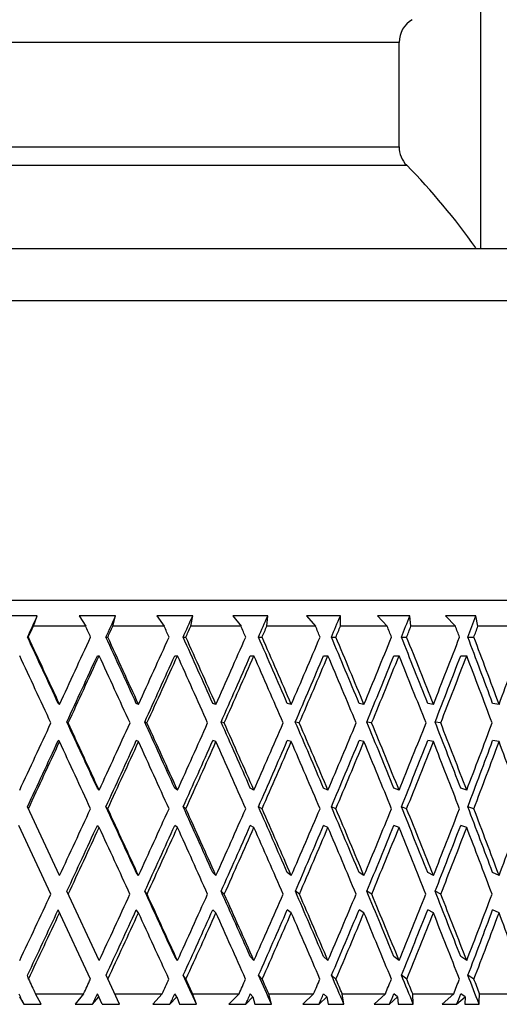
# Model space of a CAD drawing. Units: millimetres. Extents: x 0 to 1300, y 0 to 1600.
# Drawn here: x 256 to 265, y 1320 to 1339 of the extents above; entities that cross this region are included whole.
import ezdxf

# ---------------------------------------------------------------- set-up
doc = ezdxf.new("R2010")
doc.units = ezdxf.units.MM
doc.header["$LTSCALE"] = 104.296296
doc.layers.get('0').update_dxf_attribs({"linetype": 'CONTINUOUS'})
doc.layers.add('DEF_LAYER_ASSEM_MEMBER', color=7, linetype='CONTINUOUS')
doc.layers.add('DEF_LAYER_DIM', color=7, linetype='CONTINUOUS')
doc.styles.get("Standard").update_dxf_attribs({"font": 'txt', "width": 0.8})
doc.dimstyles.new('DIMSTYLE_1', dxfattribs={"dimtxt": 20, "dimasz": 3, "dimexe": 2, "dimexo": 1, "dimgap": 5, "dimtad": 1, "dimdec": 3, "dimdsep": 46, "dimtxsty": 'Standard', "dimblk": '_FILLED', "dimblk1": '_FILLED', "dimblk2": '_FILLED', "dimcen": 0.09, "dimazin": 2, "dimtp": 0.001, "dimtm": 0.001, "dimtfac": 1, "dimtdec": 3, "dimtofl": 0, "dimtmove": 0, "dimatfit": 3, "dimldrblk": '_FILLED', "dimfxl": 1, "dimtolj": 1, "dimarcsym": 0})

# ---------------------------------------------------------------- blocks, each defined once
blk = doc.blocks.new('_FILLED')
at = {"color": 0, "linetype": 'ByBlock'}
blk.add_solid([(0, 0), (-1, 0.2), (-1, -0.2)], dxfattribs=at)
blk = doc.blocks.new('*D11')
at = {"layer": 'DEF_LAYER_DIM', "color": 2, "linetype": 'Continuous', "transparency": 16777216}
for p, q in [((101.187, 1279.462), (101.187, 1448.326)), ((408.187, 1279.462), (408.187, 1448.326)), ((101.187, 1446.326), (254.687, 1446.326)), ((408.187, 1446.326), (254.687, 1446.326))]:
    blk.add_line(p, q, dxfattribs=at)
at = {"layer": 'DEF_LAYER_DIM', "color": 2, "linetype": 'Continuous', "transparency": 16777216, "xscale": 3, "yscale": 3, "zscale": 3, "rotation": 180}
blk.add_blockref('_FILLED', (101.187, 1446.326), dxfattribs=at)
at = {"layer": 'DEF_LAYER_DIM', "color": 2, "linetype": 'Continuous', "transparency": 16777216, "xscale": 3, "yscale": 3, "zscale": 3}
blk.add_blockref('_FILLED', (408.187, 1446.326), dxfattribs=at)
at = {"layer": 'DEF_LAYER_DIM', "color": 2, "linetype": 'Continuous', "transparency": 16777216, "insert": (278.687, 1471.326), "char_height": 20, "width": 48, "attachment_point": 3, "line_spacing_factor": 0.9}
blk.add_mtext('307', dxfattribs=at)

msp = doc.modelspace()

# ---------------------------------------------------------------- linework, layer by layer
at = {"layer": 'DEF_LAYER_ASSEM_MEMBER', "color": 7, "linetype": 'Continuous'}
for p, q in [((264.9866, 1339.3692), (264.9866, 1334.262)), ((263.4366, 1336.1965), (263.4366, 1338.1857)), ((238.6867, 1334.262), (270.6865, 1334.262)), ((237.6866, 1327.562), (271.6866, 1327.562)), ((256.547, 1327.262), (255.8411, 1327.262)), ((256.4717, 1327.062), (256.547, 1327.262)), ((258.039, 1327.262), (257.3411, 1327.262)), ((257.3411, 1327.262), (257.468, 1327.062)), ((257.9822, 1327.062), (258.039, 1327.262)), ((259.5055, 1327.262), (258.8209, 1327.262)), ((258.8209, 1327.262), (258.9632, 1327.062)), ((259.4676, 1327.062), (259.5055, 1327.262)), ((260.9352, 1327.262), (260.2693, 1327.262)), ((260.2693, 1327.262), (260.4259, 1327.062)), ((260.9166, 1327.062), (260.9352, 1327.262)), ((262.3175, 1327.262), (261.6752, 1327.262)), ((261.6752, 1327.262), (261.845, 1327.062)), ((262.3182, 1327.062), (262.3175, 1327.262)), ((263.6416, 1327.262), (263.0279, 1327.262)), ((263.0279, 1327.262), (263.2095, 1327.062)), ((263.6617, 1327.062), (263.6416, 1327.262)), ((264.8976, 1327.262), (264.3171, 1327.262)), ((264.3171, 1327.262), (264.5092, 1327.062)), ((264.9369, 1327.062), (264.8976, 1327.262)), ((257.468, 1327.062), (256.4717, 1327.062)), ((258.9632, 1327.062), (257.9822, 1327.062)), ((260.4259, 1327.062), (259.4676, 1327.062)), ((261.845, 1327.062), (260.9166, 1327.062)), ((263.2095, 1327.062), (262.3182, 1327.062)), ((264.5092, 1327.062), (263.6617, 1327.062)), ((265.7341, 1327.062), (264.9369, 1327.062)), ((256.3592, 1326.8571), (256.3766, 1326.8571)), ((257.8535, 1326.8571), (257.8883, 1326.8571)), ((259.3238, 1326.8571), (259.3756, 1326.8571)), ((260.7588, 1326.8571), (260.8272, 1326.8571)), ((262.1475, 1326.8571), (262.2321, 1326.8571)), ((263.4795, 1326.8571), (263.5795, 1326.8571)), ((264.7446, 1326.8571), (264.8593, 1326.8571)), ((257.6907, 1326.5022), (257.7254, 1326.5022)), ((259.1641, 1326.5022), (259.2159, 1326.5022)), ((260.6035, 1326.5022), (260.6719, 1326.5022)), ((261.9979, 1326.5022), (262.0824, 1326.5022)), ((263.3366, 1326.5022), (263.4366, 1326.5022)), ((264.6094, 1326.5022), (264.7242, 1326.5022)), ((256.9708, 1325.5751), (256.9447, 1325.5938)), ((258.4743, 1325.5751), (258.431, 1325.5938)), ((259.9489, 1325.5751), (259.8888, 1325.5938)), ((261.3835, 1325.5751), (261.307, 1325.5938)), ((262.7672, 1325.5751), (262.6748, 1325.5938)), ((264.0893, 1325.5751), (263.9819, 1325.5938)), ((265.3399, 1325.5751), (265.2181, 1325.5938)), ((257.1349, 1325.2202), (257.1088, 1325.2389)), ((258.6358, 1325.2202), (258.5925, 1325.2389)), ((260.1067, 1325.2202), (260.0465, 1325.2389)), ((261.5363, 1325.2202), (261.4597, 1325.2389)), ((262.9138, 1325.2202), (262.8214, 1325.2389)), ((264.2286, 1325.2202), (264.1211, 1325.2389)), ((256.9708, 1324.8652), (256.9447, 1324.8839)), ((258.4743, 1324.8652), (258.431, 1324.8839)), ((259.9489, 1324.8652), (259.8888, 1324.8839)), ((261.3835, 1324.8652), (261.307, 1324.8839)), ((262.7672, 1324.8652), (262.6748, 1324.8839)), ((264.0893, 1324.8652), (263.9819, 1324.8839)), ((265.3399, 1324.8652), (265.2181, 1324.8839)), ((257.7254, 1323.9412), (257.6907, 1323.9786)), ((259.2159, 1323.9412), (259.1641, 1323.9786)), ((260.6719, 1323.9412), (260.6035, 1323.9786)), ((262.0824, 1323.9412), (261.9979, 1323.9786)), ((263.4366, 1323.9412), (263.3366, 1323.9786)), ((264.7242, 1323.9412), (264.6094, 1323.9786)), ((256.9708, 1322.3135), (256.3598, 1323.6238)), ((257.8889, 1323.5864), (257.8542, 1323.6238)), ((259.3762, 1323.5864), (259.3244, 1323.6238)), ((260.8278, 1323.5864), (260.7594, 1323.6238)), ((262.2326, 1323.5864), (262.1481, 1323.6238)), ((263.5801, 1323.5864), (263.4801, 1323.6238)), ((264.8598, 1323.5864), (264.7451, 1323.6238)), ((256.8052, 1321.9588), (256.1944, 1323.2687)), ((257.7254, 1323.2313), (257.6907, 1323.2687)), ((259.2159, 1323.2313), (259.1641, 1323.2687)), ((260.6719, 1323.2313), (260.6035, 1323.2687)), ((262.0824, 1323.2313), (261.9979, 1323.2687)), ((263.4366, 1323.2313), (263.3366, 1323.2687)), ((264.7242, 1323.2313), (264.6094, 1323.2687)), ((258.4743, 1322.3135), (258.431, 1322.3695)), ((259.9489, 1322.3135), (259.8888, 1322.3695)), ((261.3835, 1322.3135), (261.307, 1322.3695)), ((262.7672, 1322.3135), (262.6748, 1322.3695)), ((264.0893, 1322.3135), (263.9819, 1322.3695)), ((265.3399, 1322.3135), (265.2181, 1322.3695)), ((257.7254, 1320.6952), (257.1101, 1322.0148)), ((258.6371, 1321.9588), (258.5938, 1322.0148)), ((260.1079, 1321.9588), (260.0477, 1322.0148)), ((261.5375, 1321.9588), (261.4609, 1322.0148)), ((262.9149, 1321.9588), (262.8225, 1322.0148)), ((264.2297, 1321.9588), (264.1222, 1322.0148)), ((257.5598, 1320.3406), (256.9447, 1321.6597)), ((258.4743, 1321.6037), (258.431, 1321.6597)), ((259.9489, 1321.6037), (259.8888, 1321.6597)), ((261.3835, 1321.6037), (261.307, 1321.6597)), ((262.7672, 1321.6037), (262.6748, 1321.6597)), ((264.0893, 1321.6037), (263.9819, 1321.6597)), ((265.3399, 1321.6037), (265.2181, 1321.6597)), ((259.2159, 1320.6952), (259.1641, 1320.7697)), ((260.6719, 1320.6952), (260.6035, 1320.7697)), ((262.0824, 1320.6952), (261.9979, 1320.7697)), ((263.4366, 1320.6952), (263.3366, 1320.7697)), ((264.7242, 1320.6952), (264.6094, 1320.7697)), ((256.3791, 1320.3406), (256.3617, 1320.4151)), ((258.1139, 1319.862), (257.8561, 1320.4151)), ((259.378, 1320.3406), (259.3263, 1320.4151)), ((260.8296, 1320.3406), (260.7612, 1320.4151)), ((262.2344, 1320.3406), (262.1498, 1320.4151)), ((263.5817, 1320.3406), (263.4817, 1320.4151)), ((264.8614, 1320.3406), (264.7466, 1320.4151)), ((256.2069, 1320.0062), (256.2877, 1319.862)), ((256.5107, 1320.062), (257.4293, 1320.062)), ((256.623, 1319.862), (256.5107, 1320.062)), ((257.4293, 1320.062), (257.2656, 1319.862)), ((257.5984, 1319.862), (257.7157, 1320.0062)), ((257.7829, 1319.862), (257.6907, 1320.0598)), ((258.0207, 1320.062), (258.9252, 1320.062)), ((258.9252, 1320.062), (258.7467, 1319.862)), ((259.0736, 1319.862), (259.2014, 1320.0062)), ((259.2014, 1320.0062), (259.1641, 1320.0598)), ((259.2014, 1320.0062), (259.2546, 1319.862)), ((259.5053, 1320.062), (260.3889, 1320.062)), ((259.5788, 1319.862), (259.5053, 1320.062)), ((260.3889, 1320.062), (260.1969, 1319.862)), ((260.5154, 1319.862), (260.6528, 1320.0062)), ((260.6528, 1320.0062), (260.6035, 1320.0598)), ((260.6528, 1320.0062), (260.6915, 1319.862)), ((260.9532, 1320.062), (261.8092, 1320.062)), ((261.0064, 1319.862), (260.9532, 1320.062)), ((261.8092, 1320.062), (261.6052, 1319.862)), ((261.9128, 1319.862), (262.0588, 1320.0062)), ((262.0588, 1320.0062), (261.9979, 1320.0598)), ((262.0588, 1320.0062), (262.0827, 1319.862)), ((262.3534, 1320.062), (263.1752, 1320.062)), ((262.386, 1319.862), (262.3534, 1320.062)), ((263.1752, 1320.062), (262.9609, 1319.862)), ((263.2553, 1319.862), (263.4086, 1320.0062)), ((263.4086, 1320.0062), (263.3366, 1320.0598)), ((263.4086, 1320.0062), (263.4176, 1319.862)), ((263.6953, 1320.062), (264.4767, 1320.062)), ((263.7069, 1319.862), (263.6953, 1320.062)), ((264.4767, 1320.062), (264.2535, 1319.862)), ((264.5325, 1319.862), (264.6921, 1320.0062)), ((264.6921, 1320.0062), (264.6094, 1320.0598)), ((264.6921, 1320.0062), (264.6861, 1319.862)), ((264.9686, 1320.062), (265.7037, 1320.062)), ((256.2877, 1319.862), (256.623, 1319.862)), ((257.2656, 1319.862), (257.5984, 1319.862)), ((257.7829, 1319.862), (258.1139, 1319.862)), ((258.7467, 1319.862), (259.0736, 1319.862)), ((259.2546, 1319.862), (259.5788, 1319.862)), ((260.1969, 1319.862), (260.5154, 1319.862)), ((260.6915, 1319.862), (261.0064, 1319.862)), ((261.6052, 1319.862), (261.9128, 1319.862)), ((262.0827, 1319.862), (262.386, 1319.862)), ((262.9609, 1319.862), (263.2553, 1319.862)), ((263.4176, 1319.862), (263.7069, 1319.862)), ((264.2535, 1319.862), (264.5325, 1319.862)), ((264.6861, 1319.862), (264.9592, 1319.862))]:
    msp.add_line(p, q, dxfattribs=at)
at = {"layer": 'DEF_LAYER_ASSEM_MEMBER', "color": 9, "linetype": 'Continuous'}
for p, q in [((263.4366, 1338.1857), (245.9366, 1338.1857)), ((245.9366, 1336.1965), (263.4364, 1336.1965)), ((245.7923, 1335.8451), (263.5807, 1335.8451)), ((271.6866, 1333.262), (237.6866, 1333.262))]:
    msp.add_line(p, q, dxfattribs=at)
at = {"layer": 'DEF_LAYER_ASSEM_MEMBER', "color": 7, "linetype": 'Continuous'}
for centre, radius, start, end in [((263.9366, 1338.1857), 0.5, 120, 180), ((263.9366, 1336.1965), 0.5, 180, 224.63977), ((254.6866, 1327.062), 12.5, 35.22179, 44.63977), ((175.7196, 1324.1786), 89.344, 357.230731, 357.359133)]:
    msp.add_arc(centre, radius, start, end, dxfattribs=at)
for centre, major_axis, ratio, start_param, end_param in [((254.6866, 1326.5022), (17.2555, 37.0955), 0.0334199, -1.5456848, -1.534769), ((254.6866, 1326.5022), (17.1217, 37.0823), 0.066808, -1.5303924, -1.5194766), ((254.6866, 1326.5022), (16.8973, 37.0614), 0.1001273, -1.5156101, -1.5046943), ((254.6866, 1326.5022), (16.5804, 37.034), 0.1333301, -1.5016074, -1.4906915), ((254.6866, 1326.5022), (16.1679, 37.0024), 0.1663517, -1.4886708, -1.477755), ((254.6866, 1326.5022), (15.656, 36.9688), 0.199103, -1.4771095, -1.4661936), ((254.6866, 1326.5022), (15.0399, 36.9363), 0.2314625, -1.4672589, -1.456343), ((254.6866, 1326.5022), (17.455, 37.5243), 0.0334199, -1.5457942, -1.5403331), ((254.6866, 1326.5022), (-17.3196, 37.511), 0.066808, -1.5921755, -1.5867145), ((254.6866, 1326.5022), (17.3196, 37.511), 0.066808, -1.5305018, -1.5250408), ((254.6866, 1326.5022), (-17.0927, 37.4898), 0.1001273, -1.6069578, -1.6014968), ((254.6866, 1326.5022), (17.0927, 37.4898), 0.1001273, -1.5157195, -1.5102585), ((254.6866, 1326.5022), (-16.772, 37.4622), 0.1333301, -1.6209606, -1.6154996), ((254.6866, 1326.5022), (16.772, 37.4622), 0.1333301, -1.5017167, -1.4962557), ((254.6866, 1326.5022), (-16.3548, 37.4301), 0.1663517, -1.6338972, -1.6284362), ((254.6866, 1326.5022), (16.3548, 37.4301), 0.1663517, -1.4887802, -1.4833191), ((254.6866, 1326.5022), (-15.837, 37.3962), 0.199103, -1.6454585, -1.6399975), ((254.6866, 1326.5022), (15.837, 37.3962), 0.199103, -1.4772188, -1.4717578), ((254.6866, 1326.5022), (-15.2138, 37.3633), 0.2314625, -1.6553091, -1.6498481), ((254.6866, 1326.5022), (15.2138, 37.3633), 0.2314625, -1.4673682, -1.4619072), ((254.6866, 1327.212), (-17.2555, 37.0955), 0.0334199, -1.6299741, -1.5959078), ((254.6866, 1327.212), (-17.455, 37.5243), 0.0334199, -1.6299741, -1.5957985), ((254.6866, 1327.212), (17.3196, 37.511), 0.066808, -1.5835927, -1.5494171), ((254.6866, 1327.212), (-17.1217, 37.0823), 0.066808, -1.6452664, -1.6112002), ((254.6866, 1327.212), (-17.3196, 37.511), 0.066808, -1.6452664, -1.6110909), ((254.6866, 1327.212), (17.0927, 37.4898), 0.1001273, -1.5688104, -1.5346348), ((254.6866, 1327.212), (-16.8973, 37.0614), 0.1001273, -1.6600487, -1.6259825), ((254.6866, 1327.212), (-17.0927, 37.4898), 0.1001273, -1.6600487, -1.6258732), ((254.6866, 1327.212), (16.772, 37.4622), 0.1333301, -1.5548076, -1.520632), ((254.6866, 1327.212), (-16.5804, 37.034), 0.1333301, -1.6740515, -1.6399853), ((254.6866, 1327.212), (-16.772, 37.4622), 0.1333301, -1.6740515, -1.6398759), ((254.6866, 1327.212), (16.3548, 37.4301), 0.1663517, -1.541871, -1.5076955), ((254.6866, 1327.212), (-16.1679, 37.0024), 0.1663517, -1.6869881, -1.6529218), ((254.6866, 1327.212), (-16.3548, 37.4301), 0.1663517, -1.6869881, -1.6528125), ((254.6866, 1327.212), (15.837, 37.3962), 0.199103, -1.5303097, -1.4961341), ((254.6866, 1327.212), (-15.656, 36.9688), 0.199103, -1.6985494, -1.6644832), ((254.6866, 1327.212), (-15.837, 37.3962), 0.199103, -1.6985494, -1.6643738), ((254.6866, 1327.212), (15.2138, 37.3633), 0.2314625, -1.5204591, -1.4862836), ((254.6866, 1327.212), (-15.0399, 36.9363), 0.2314625, -1.7084, -1.6743338), ((254.6866, 1327.212), (-15.2138, 37.3633), 0.2314625, -1.7084, -1.6742244), ((254.6866, 1327.212), (14.479, 37.3348), 0.2632659, -1.5126836, -1.4785081), ((254.6866, 1326.5022), (-17.455, 37.5243), 0.0334199, -1.6205074, -1.5863408), ((254.6866, 1326.5022), (17.1217, 37.0823), 0.066808, -1.5740166, -1.5399595), ((254.6866, 1326.5022), (17.3196, 37.511), 0.066808, -1.574126, -1.5399595), ((254.6866, 1326.5022), (-17.3196, 37.511), 0.066808, -1.6357998, -1.6016332), ((254.6866, 1326.5022), (16.8973, 37.0614), 0.1001273, -1.5592342, -1.5251771), ((254.6866, 1326.5022), (17.0927, 37.4898), 0.1001273, -1.5593437, -1.5251771), ((254.6866, 1326.5022), (-17.0927, 37.4898), 0.1001273, -1.6505821, -1.6164155), ((254.6866, 1326.5022), (16.5804, 37.034), 0.1333301, -1.5452315, -1.5111744), ((254.6866, 1326.5022), (16.772, 37.4622), 0.1333301, -1.5453409, -1.5111744), ((254.6866, 1326.5022), (-16.772, 37.4622), 0.1333301, -1.6645848, -1.6304183), ((254.6866, 1326.5022), (16.1679, 37.0024), 0.1663517, -1.5322949, -1.4982378), ((254.6866, 1326.5022), (16.3548, 37.4301), 0.1663517, -1.5324044, -1.4982378), ((254.6866, 1326.5022), (-16.3548, 37.4301), 0.1663517, -1.6775214, -1.6433548), ((254.6866, 1326.5022), (15.656, 36.9688), 0.199103, -1.5207336, -1.4866765), ((254.6866, 1326.5022), (15.837, 37.3962), 0.199103, -1.520843, -1.4866765), ((254.6866, 1326.5022), (-15.837, 37.3962), 0.199103, -1.6890827, -1.6549162), ((254.6866, 1326.5022), (15.0399, 36.9363), 0.2314625, -1.510883, -1.4768259), ((254.6866, 1326.5022), (15.2138, 37.3633), 0.2314625, -1.5109925, -1.4768259), ((254.6866, 1326.5022), (-15.2138, 37.3633), 0.2314625, 4.584252, 4.6184186), ((254.6866, 1327.212), (17.3196, 37.511), 0.066808, -1.6272259, -1.5930594), ((254.6866, 1327.212), (-17.2555, 37.0955), 0.0334199, -1.6736073, -1.6395502), ((254.6866, 1327.212), (-17.455, 37.5243), 0.0334199, -1.6736073, -1.6394407), ((254.6866, 1327.212), (17.0927, 37.4898), 0.1001273, -1.6124436, -1.578277), ((254.6866, 1327.212), (-17.1217, 37.0823), 0.066808, -1.6888997, -1.6548426), ((254.6866, 1327.212), (-17.3196, 37.511), 0.066808, -1.6888997, -1.6547331), ((254.6866, 1327.212), (16.772, 37.4622), 0.1333301, -1.5984408, -1.5642743), ((254.6866, 1327.212), (-16.8973, 37.0614), 0.1001273, -1.703682, -1.6696249), ((254.6866, 1327.212), (-17.0927, 37.4898), 0.1001273, -1.703682, -1.6695154), ((254.6866, 1327.212), (16.3548, 37.4301), 0.1663517, -1.5855043, -1.5513377), ((254.6866, 1327.212), (-16.5804, 37.034), 0.1333301, -1.7176847, -1.6836276), ((254.6866, 1327.212), (-16.772, 37.4622), 0.1333301, -1.7176847, -1.6835182), ((254.6866, 1327.212), (15.837, 37.3962), 0.199103, -1.5739429, -1.5397764), ((254.6866, 1327.212), (-16.1679, 37.0024), 0.1663517, -1.7306213, -1.6965642), ((254.6866, 1327.212), (-16.3548, 37.4301), 0.1663517, -1.7306213, -1.6964547), ((254.6866, 1327.212), (15.2138, 37.3633), 0.2314625, -1.5640924, -1.5299258), ((254.6866, 1327.212), (-15.656, 36.9688), 0.199103, -1.7421826, -1.7081255), ((254.6866, 1327.212), (-15.837, 37.3962), 0.199103, -1.7421826, -1.7080161), ((254.6866, 1327.212), (14.479, 37.3348), 0.2632659, -1.5563169, -1.5221503), ((254.6866, 1326.5022), (17.1217, 37.0823), 0.066808, -1.6176224, -1.5835927), ((254.6866, 1326.5022), (16.8973, 37.0614), 0.1001273, -1.60284, -1.5688104), ((254.6866, 1326.5022), (16.5804, 37.034), 0.1333301, -1.5888373, -1.5548076), ((254.6866, 1326.5022), (16.1679, 37.0024), 0.1663517, -1.5759007, -1.541871), ((254.6866, 1326.5022), (15.656, 36.9688), 0.199103, -1.5643394, -1.5303097), ((254.6866, 1326.5022), (15.0399, 36.9363), 0.2314625, -1.5544888, -1.5204591), ((254.6866, 1326.5022), (14.3135, 36.9081), 0.2632659, -1.5467133, -1.5126836), ((254.6866, 1326.5022), (17.3196, 37.511), 0.066808, -1.6177321, -1.5835927), ((254.6866, 1326.5022), (-17.455, 37.5243), 0.0334199, -1.6641135, -1.6299741), ((254.6866, 1326.5022), (17.0927, 37.4898), 0.1001273, -1.6029498, -1.5688104), ((254.6866, 1326.5022), (-17.3196, 37.511), 0.066808, -1.6794059, -1.6452664), ((254.6866, 1326.5022), (16.772, 37.4622), 0.1333301, -1.588947, -1.5548076), ((254.6866, 1326.5022), (-17.0927, 37.4898), 0.1001273, -1.6941882, -1.6600487), ((254.6866, 1326.5022), (16.3548, 37.4301), 0.1663517, -1.5760105, -1.541871), ((254.6866, 1326.5022), (-16.772, 37.4622), 0.1333301, -1.7081909, -1.6740515), ((254.6866, 1326.5022), (15.837, 37.3962), 0.199103, -1.5644491, -1.5303097), ((254.6866, 1326.5022), (-16.3548, 37.4301), 0.1663517, -1.7211275, -1.6869881), ((254.6866, 1326.5022), (15.2138, 37.3633), 0.2314625, -1.5545986, -1.5204591), ((254.6866, 1326.5022), (-15.837, 37.3962), 0.199103, 4.5504965, 4.5846359), ((254.6866, 1326.5022), (14.479, 37.3348), 0.2632659, -1.5468231, -1.5126836), ((254.6866, 1326.5022), (-15.2138, 37.3633), 0.2314625, 4.5406459, 4.5747853), ((254.6866, 1327.212), (17.0927, 37.4898), 0.1001273, -1.6560768, -1.6219374), ((254.6866, 1327.212), (-17.2555, 37.0955), 0.0334199, -1.7172405, -1.6832108), ((254.6866, 1327.212), (-17.455, 37.5243), 0.0334199, -1.7172405, -1.6831011), ((254.6866, 1327.212), (16.772, 37.4622), 0.1333301, -1.6420741, -1.6079346), ((254.6866, 1327.212), (-17.1217, 37.0823), 0.066808, -1.7325329, -1.6985032), ((254.6866, 1327.212), (-17.3196, 37.511), 0.066808, -1.7325329, -1.6983935), ((254.6866, 1327.212), (16.3548, 37.4301), 0.1663517, -1.6291375, -1.5949981), ((254.6866, 1327.212), (-16.8973, 37.0614), 0.1001273, -1.7473152, -1.7132855), ((254.6866, 1327.212), (-17.0927, 37.4898), 0.1001273, -1.7473152, -1.7131758), ((254.6866, 1327.212), (15.837, 37.3962), 0.199103, -1.6175762, -1.5834367), ((254.6866, 1327.212), (-16.5804, 37.034), 0.1333301, -1.761318, -1.7272883), ((254.6866, 1327.212), (-16.772, 37.4622), 0.1333301, -1.761318, -1.7271785), ((254.6866, 1327.212), (15.2138, 37.3633), 0.2314625, -1.6077256, -1.5735862), ((254.6866, 1327.212), (-16.1679, 37.0024), 0.1663517, -1.7742545, -1.7402249), ((254.6866, 1327.212), (-16.3548, 37.4301), 0.1663517, -1.7742545, -1.7401151), ((254.6866, 1327.212), (14.479, 37.3348), 0.2632659, -1.5999501, -1.5658106), ((254.6866, 1327.212), (-15.656, 36.9688), 0.199103, -1.7858159, -1.7517862), ((254.6866, 1327.212), (-15.837, 37.3962), 0.199103, -1.7858159, -1.7516764), ((254.6866, 1327.212), (13.6257, 37.314), 0.2942947, -1.5946411, -1.5605016), ((254.6866, 1326.5022), (16.8973, 37.0614), 0.1001273, -1.6464273, -1.6124436), ((254.6866, 1326.5022), (17.0927, 37.4898), 0.1001273, -1.6465376, -1.6124436), ((254.6866, 1326.5022), (-17.455, 37.5243), 0.0334199, -1.7077012, -1.6736073), ((254.6866, 1326.5022), (16.5804, 37.034), 0.1333301, -1.6324245, -1.5984408), ((254.6866, 1326.5022), (16.772, 37.4622), 0.1333301, -1.6325348, -1.5984408), ((254.6866, 1326.5022), (-17.3196, 37.511), 0.066808, -1.7229936, -1.6888997), ((254.6866, 1326.5022), (16.1679, 37.0024), 0.1663517, -1.6194879, -1.5855043), ((254.6866, 1326.5022), (16.3548, 37.4301), 0.1663517, -1.6195982, -1.5855043), ((254.6866, 1326.5022), (-17.0927, 37.4898), 0.1001273, -1.7377759, -1.703682), ((254.6866, 1326.5022), (15.656, 36.9688), 0.199103, -1.6079266, -1.5739429), ((254.6866, 1326.5022), (15.837, 37.3962), 0.199103, -1.6080369, -1.5739429), ((254.6866, 1326.5022), (-16.772, 37.4622), 0.1333301, -1.7517787, -1.7176847), ((254.6866, 1326.5022), (15.0399, 36.9363), 0.2314625, -1.598076, -1.5640924), ((254.6866, 1326.5022), (15.2138, 37.3633), 0.2314625, -1.5981863, -1.5640924), ((254.6866, 1326.5022), (-16.3548, 37.4301), 0.1663517, -1.7647153, -1.7306213), ((254.6866, 1326.5022), (14.3135, 36.9081), 0.2632659, -1.5903005, -1.5563169), ((254.6866, 1326.5022), (14.479, 37.3348), 0.2632659, -1.5904108, -1.5563169), ((254.6866, 1326.5022), (-15.837, 37.3962), 0.199103, 4.5069087, 4.5410027), ((254.6866, 1327.212), (17.0927, 37.4898), 0.1001273, -1.6997101, -1.6656161), ((254.6866, 1327.212), (16.772, 37.4622), 0.1333301, -1.6857073, -1.6516133), ((254.6866, 1327.212), (-17.2555, 37.0955), 0.0334199, -1.7608738, -1.7268901), ((254.6866, 1327.212), (-17.455, 37.5243), 0.0334199, -1.7608738, -1.7267798), ((254.6866, 1327.212), (16.3548, 37.4301), 0.1663517, -1.6727707, -1.6386768), ((254.6866, 1327.212), (-17.1217, 37.0823), 0.066808, -1.7761661, -1.7421825), ((254.6866, 1327.212), (-17.3196, 37.511), 0.066808, -1.7761661, -1.7420722), ((254.6866, 1327.212), (15.837, 37.3962), 0.199103, -1.6612094, -1.6271154), ((254.6866, 1327.212), (-16.8973, 37.0614), 0.1001273, -1.7909484, -1.7569648), ((254.6866, 1327.212), (-17.0927, 37.4898), 0.1001273, -1.7909484, -1.7568545), ((254.6866, 1327.212), (15.2138, 37.3633), 0.2314625, -1.6513588, -1.6172649), ((254.6866, 1327.212), (-16.5804, 37.034), 0.1333301, -1.8049512, -1.7709675), ((254.6866, 1327.212), (-16.772, 37.4622), 0.1333301, -1.8049512, -1.7708573), ((254.6866, 1327.212), (14.479, 37.3348), 0.2632659, -1.6435833, -1.6094894), ((254.6866, 1327.212), (-16.1679, 37.0024), 0.1663517, -1.8178878, -1.7839041), ((254.6866, 1327.212), (-16.3548, 37.4301), 0.1663517, -1.8178878, -1.7837938), ((254.6866, 1327.212), (13.6257, 37.314), 0.2942947, -1.6382743, -1.6041804), ((254.6866, 1326.5022), (16.8973, 37.0614), 0.1001273, -1.6899955, -1.6560768), ((254.6866, 1326.5022), (17.0927, 37.4898), 0.1001273, -1.6901065, -1.6560768), ((254.6866, 1326.5022), (16.5804, 37.034), 0.1333301, -1.6759927, -1.6420741), ((254.6866, 1326.5022), (16.772, 37.4622), 0.1333301, -1.6761037, -1.6420741), ((254.6866, 1326.5022), (-17.455, 37.5243), 0.0334199, -1.7512702, -1.7172405), ((254.6866, 1326.5022), (16.1679, 37.0024), 0.1663517, -1.6630561, -1.6291375), ((254.6866, 1326.5022), (16.3548, 37.4301), 0.1663517, -1.6631672, -1.6291375), ((254.6866, 1326.5022), (-17.3196, 37.511), 0.066808, -1.7665626, -1.7325329), ((254.6866, 1326.5022), (15.656, 36.9688), 0.199103, -1.6514948, -1.6175762), ((254.6866, 1326.5022), (15.837, 37.3962), 0.199103, -1.6516058, -1.6175762), ((254.6866, 1326.5022), (-17.0927, 37.4898), 0.1001273, -1.7813449, -1.7473152), ((254.6866, 1326.5022), (15.0399, 36.9363), 0.2314625, -1.6416442, -1.6077256), ((254.6866, 1326.5022), (15.2138, 37.3633), 0.2314625, -1.6417553, -1.6077256), ((254.6866, 1326.5022), (-16.772, 37.4622), 0.1333301, -1.7953476, -1.761318), ((254.6866, 1326.5022), (14.3135, 36.9081), 0.2632659, -1.6338687, -1.5999501), ((254.6866, 1326.5022), (14.479, 37.3348), 0.2632659, -1.6339797, -1.5999501), ((254.6866, 1326.5022), (-16.3548, 37.4301), 0.1663517, -1.8082842, -1.7742545), ((254.6866, 1326.5022), (13.47, 36.8876), 0.2942947, -1.6285597, -1.5946411), ((254.6866, 1326.5022), (13.6257, 37.314), 0.2942947, -1.6286707, -1.5946411), ((254.6866, 1326.5022), (-15.837, 37.3962), 0.199103, 4.4633398, 4.4973694), ((254.6866, 1327.212), (-17.2555, 37.0955), 0.0334199, -1.7857736, -1.7705884), ((254.6866, 1327.212), (-17.1217, 37.0823), 0.066808, -1.801066, -1.7858807), ((254.6866, 1327.212), (-16.8973, 37.0614), 0.1001273, -1.8158483, -1.800663), ((254.6866, 1327.212), (-16.5804, 37.034), 0.1333301, -1.829851, -1.8146658), ((254.6866, 1327.212), (-16.1679, 37.0024), 0.1663517, -1.8427876, -1.8276024), ((254.6866, 1327.212), (-17.455, 37.5243), 0.0334199, -4.543797, -4.5362417), ((254.6866, 1327.212), (16.772, 37.4622), 0.1333301, -1.7028662, -1.6953109), ((254.6866, 1327.212), (16.3548, 37.4301), 0.1663517, -1.6899296, -1.6823743), ((254.6866, 1327.212), (-17.455, 37.5243), 0.0334199, -1.7780326, -1.7704773), ((254.6866, 1327.212), (15.837, 37.3962), 0.199103, -1.6783683, -1.670813), ((254.6866, 1327.212), (-17.3196, 37.511), 0.066808, -1.793325, -1.7857697), ((254.6866, 1327.212), (15.2138, 37.3633), 0.2314625, -1.6685177, -1.6609624), ((254.6866, 1327.212), (-17.0927, 37.4898), 0.1001273, -1.8081073, -1.800552), ((254.6866, 1327.212), (14.479, 37.3348), 0.2632659, -1.6607422, -1.6531869), ((254.6866, 1327.212), (-16.772, 37.4622), 0.1333301, -1.8221101, -1.8145548), ((254.6866, 1327.212), (13.6257, 37.314), 0.2942947, -1.6554332, -1.6478779), ((254.6866, 1327.212), (-16.3548, 37.4301), 0.1663517, -1.8350466, -1.8274913), ((254.6866, 1326.5022), (-17.2555, 37.0955), 0.0334199, -4.5534006, -4.5479842), ((254.6866, 1326.5022), (16.5804, 37.034), 0.1333301, -1.6911236, -1.6857073), ((254.6866, 1326.5022), (16.1679, 37.0024), 0.1663517, -1.6781871, -1.6727707), ((254.6866, 1326.5022), (15.656, 36.9688), 0.199103, -1.6666257, -1.6612094), ((254.6866, 1326.5022), (15.0399, 36.9363), 0.2314625, -1.6567752, -1.6513588), ((254.6866, 1326.5022), (14.3135, 36.9081), 0.2632659, -1.6489996, -1.6435833), ((254.6866, 1326.5022), (13.47, 36.8876), 0.2942947, -1.6436906, -1.6382743)]:
    msp.add_ellipse(centre, major_axis=major_axis, ratio=ratio, start_param=start_param, end_param=end_param, dxfattribs=at)

# ---------------------------------------------------------------- dimensions: what is measured, and where the dimension line sits
at = {"layer": 'DEF_LAYER_DIM', "color": 2, "linetype": 'Continuous'}
dim = msp.add_linear_dim(base=(408.1866, 1446.3261), p1=(101.1866, 1278.462), p2=(408.1866, 1278.462), dimstyle='DIMSTYLE_1', dxfattribs=at)
dim.commit()
dim.dimension.update_dxf_attribs({"geometry": '*D11', "text_midpoint": (254.6866, 1446.3261), "dimtype": 160})

doc.saveas('drawing.dxf')
